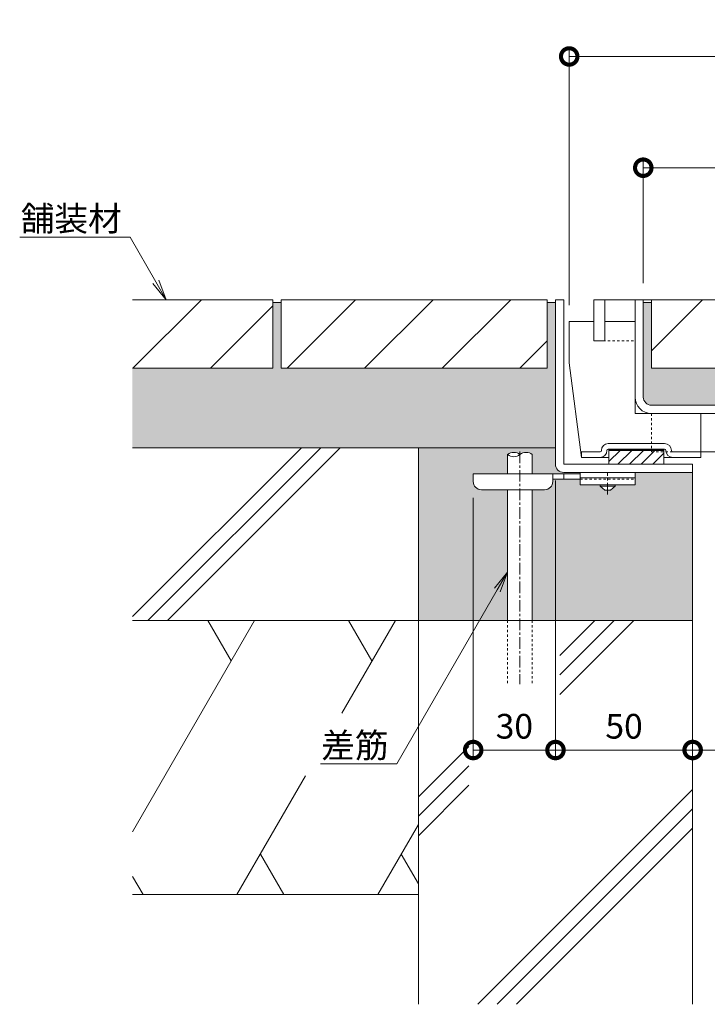
# Model space of a CAD drawing. Units: millimetres. Extents: x 3188 to 5080, y -228 to 1013.
# Drawn here: x 4339 to 4590, y -167 to 192 of the extents above; entities that cross this region are included whole.
import ezdxf
from ezdxf import colors
from ezdxf.entities.mleader import LeaderData, LeaderLine
from ezdxf.math import Vec2, Vec3

# ---------------------------------------------------------------- set-up
doc = ezdxf.new("R2010")
doc.units = ezdxf.units.MM
doc.linetypes.add('中心線（短）', pattern=[6.773333, 4.233333, -0.846667, 0.846667, -0.846667])
doc.linetypes.add('点線（標準）', pattern=[1.693333, 0.846667, -0.846667])
for name, color, linetype, lineweight in [('アンカー', 2, 'Continuous', 9), ('スリット蓋', 3, 'Continuous', 9), ('ホルダー', 4, 'Continuous', 9), ('モルタル', 7, 'Continuous', 9), ('寸法', 7, 'Continuous', 9), ('差筋', 6, 'Continuous', 9), ('引出線', 7, 'Continuous', 9), ('枠', 7, 'Continuous', 9), ('目地', 6, 'Continuous', 9), ('舗装材', 2, 'Continuous', 9), ('躯体', 6, 'Continuous', 9)]:
    doc.layers.add(name, color=color, linetype=linetype, lineweight=lineweight)
doc.layers.add('補強材', color=30, linetype='Continuous')
doc.styles.add('(K)MSゴシック', font='txt')
doc.styles.add('文字_異尺度_H3.0', font='txt', dxfattribs={"height": 3})
doc.dimstyles.new('KAD-1', dxfattribs={"dimtxt": 3, "dimasz": 4, "dimexe": 1, "dimexo": 2, "dimgap": 1, "dimtad": 1, "dimdec": 1, "dimdsep": 46, "dimtxsty": '(K)MSゴシック', "dimblk": 'DOTSMALL', "dimcen": 0, "dimclrd": 7, "dimclre": 256, "dimclrt": 2, "dimadec": 0, "dimazin": 0, "dimtfac": 1, "dimtdec": 1, "dimtmove": 0, "dimatfit": 3, "dimldrblk": 'DOTSMALL', "dimfxl": 1, "dimtfill": 1, "dimlwd": 9, "dimlwe": -1, "dimarcsym": 0})

# ---------------------------------------------------------------- blocks, each defined once
blk = doc.blocks.new('_DotSmall')
at = {"color": 0, "linetype": 'ByBlock', "const_width": 0.5}
blk.add_lwpolyline([(-0.0625, 0, 1), (0.0625, 0, 1)], format="xyb", close=True, dxfattribs=at)
blk = doc.blocks.new('*D3')
at = {"layer": 'Defpoints', "color": 0, "transparency": 16777216}
for p in [(4829.32, 178.58), (4539.32, 81.86), (4829.32, 81.86)]:
    blk.add_point(p, dxfattribs=at)
at = {"layer": '寸法', "transparency": 16777216}
for p, q in [((4539.32, 87.86), (4539.32, 181.58)), ((4829.32, 87.86), (4829.32, 181.58))]:
    blk.add_line(p, q, dxfattribs=at)
at = {"layer": '寸法', "color": 7, "lineweight": 9, "transparency": 16777216}
blk.add_line((4539.32, 178.58), (4829.32, 178.58), dxfattribs=at)
at = {"layer": '寸法', "color": 7, "lineweight": 9, "transparency": 16777216, "xscale": 12, "yscale": 12, "zscale": 12, "rotation": 180}
blk.add_blockref('_DotSmall', (4539.32, 178.58), dxfattribs=at)
at = {"layer": '寸法', "color": 7, "lineweight": 9, "transparency": 16777216, "xscale": 12, "yscale": 12, "zscale": 12}
blk.add_blockref('_DotSmall', (4829.32, 178.58), dxfattribs=at)
at = {"layer": '寸法', "color": 2, "transparency": 16777216, "insert": (4684.32, 186.08), "char_height": 9, "attachment_point": 5, "style": '(K)MSゴシック', "bg_fill": 3, "box_fill_scale": 1.1, "bg_fill_color": 256, "bg_fill_true_color": 13158600, "bg_fill_transparency": 0}
blk.add_mtext('290', dxfattribs=at)
blk = doc.blocks.new('*D4')
at = {"layer": 'Defpoints', "color": 0, "transparency": 16777216}
for p in [(4802.32, 138), (4566.32, 89.86), (4802.32, 89.86)]:
    blk.add_point(p, dxfattribs=at)
at = {"layer": '寸法', "transparency": 16777216}
for p, q in [((4566.32, 95.86), (4566.32, 141)), ((4802.32, 95.86), (4802.32, 141))]:
    blk.add_line(p, q, dxfattribs=at)
at = {"layer": '寸法', "color": 7, "lineweight": 9, "transparency": 16777216}
blk.add_line((4566.32, 138), (4802.32, 138), dxfattribs=at)
at = {"layer": '寸法', "color": 7, "lineweight": 9, "transparency": 16777216, "xscale": 12, "yscale": 12, "zscale": 12, "rotation": 180}
blk.add_blockref('_DotSmall', (4566.32, 138), dxfattribs=at)
at = {"layer": '寸法', "color": 7, "lineweight": 9, "transparency": 16777216, "xscale": 12, "yscale": 12, "zscale": 12}
blk.add_blockref('_DotSmall', (4802.32, 138), dxfattribs=at)
at = {"layer": '寸法', "color": 2, "transparency": 16777216, "insert": (4684.32, 145.5), "char_height": 9, "attachment_point": 5, "style": '(K)MSゴシック', "bg_fill": 3, "box_fill_scale": 1.1, "bg_fill_color": 256, "bg_fill_true_color": 13158600, "bg_fill_transparency": 0}
blk.add_mtext('236', dxfattribs=at)
blk = doc.blocks.new('*D5')
at = {"layer": 'Defpoints', "color": 0, "transparency": 16777216}
for p in [(4534.32, 29.86), (4504.32, 23.56), (4534.32, -74.39)]:
    blk.add_point(p, dxfattribs=at)
at = {"layer": '寸法', "transparency": 16777216}
for p, q in [((4534.32, 23.86), (4534.32, -77.39)), ((4504.32, 17.56), (4504.32, -77.39))]:
    blk.add_line(p, q, dxfattribs=at)
at = {"layer": '寸法', "color": 7, "lineweight": 9, "transparency": 16777216}
blk.add_line((4504.32, -74.39), (4534.32, -74.39), dxfattribs=at)
at = {"layer": '寸法', "color": 7, "lineweight": 9, "transparency": 16777216, "xscale": 12, "yscale": 12, "zscale": 12, "rotation": 180}
blk.add_blockref('_DotSmall', (4504.32, -74.39), dxfattribs=at)
at = {"layer": '寸法', "color": 7, "lineweight": 9, "transparency": 16777216, "xscale": 12, "yscale": 12, "zscale": 12}
blk.add_blockref('_DotSmall', (4534.32, -74.39), dxfattribs=at)
at = {"layer": '寸法', "color": 2, "transparency": 16777216, "insert": (4519.32, -66.89), "char_height": 9, "attachment_point": 5, "style": '(K)MSゴシック', "bg_fill": 3, "box_fill_scale": 1.1, "bg_fill_color": 256, "bg_fill_true_color": 13158600, "bg_fill_transparency": 0}
blk.add_mtext('30', dxfattribs=at)
blk = doc.blocks.new('*D6')
at = {"layer": 'Defpoints', "color": 0, "transparency": 16777216}
for p in [(4534.32, 29.86), (4584.32, -74.39), (4584.32, -74.39)]:
    blk.add_point(p, dxfattribs=at)
at = {"layer": '寸法', "transparency": 16777216}
for p, q in [((4534.32, 23.86), (4534.32, -77.39)), ((4584.32, -68.39), (4584.32, -71.39))]:
    blk.add_line(p, q, dxfattribs=at)
at = {"layer": '寸法', "color": 7, "lineweight": 9, "transparency": 16777216}
blk.add_line((4534.32, -74.39), (4584.32, -74.39), dxfattribs=at)
at = {"layer": '寸法', "color": 7, "lineweight": 9, "transparency": 16777216, "xscale": 12, "yscale": 12, "zscale": 12, "rotation": 180}
blk.add_blockref('_DotSmall', (4534.32, -74.39), dxfattribs=at)
at = {"layer": '寸法', "color": 7, "lineweight": 9, "transparency": 16777216, "xscale": 12, "yscale": 12, "zscale": 12}
blk.add_blockref('_DotSmall', (4584.32, -74.39), dxfattribs=at)
at = {"layer": '寸法', "color": 2, "transparency": 16777216, "insert": (4559.32, -66.89), "char_height": 9, "attachment_point": 5, "style": '(K)MSゴシック', "bg_fill": 3, "box_fill_scale": 1.1, "bg_fill_color": 256, "bg_fill_true_color": 13158600, "bg_fill_transparency": 0}
blk.add_mtext('50', dxfattribs=at)
blk = doc.blocks.new('*D7')
at = {"layer": 'Defpoints', "color": 0, "transparency": 16777216}
for p in [(4584.32, -74.39), (4784.32, -74.39), (4784.32, -74.39)]:
    blk.add_point(p, dxfattribs=at)
at = {"layer": '寸法', "transparency": 16777216}
for p, q in [((4584.32, -68.39), (4584.32, -71.39)), ((4784.32, -68.39), (4784.32, -71.39))]:
    blk.add_line(p, q, dxfattribs=at)
at = {"layer": '寸法', "color": 7, "lineweight": 9, "transparency": 16777216}
blk.add_line((4584.32, -74.39), (4784.32, -74.39), dxfattribs=at)
at = {"layer": '寸法', "color": 7, "lineweight": 9, "transparency": 16777216, "xscale": 12, "yscale": 12, "zscale": 12, "rotation": 180}
blk.add_blockref('_DotSmall', (4584.32, -74.39), dxfattribs=at)
at = {"layer": '寸法', "color": 7, "lineweight": 9, "transparency": 16777216, "xscale": 12, "yscale": 12, "zscale": 12}
blk.add_blockref('_DotSmall', (4784.32, -74.39), dxfattribs=at)
at = {"layer": '寸法', "color": 2, "transparency": 16777216, "insert": (4684.32, -66.89), "char_height": 9, "attachment_point": 5, "style": '(K)MSゴシック', "bg_fill": 3, "box_fill_scale": 1.1, "bg_fill_color": 256, "bg_fill_true_color": 13158600, "bg_fill_transparency": 0}
blk.add_mtext('200', dxfattribs=at)
blk = doc.blocks.new('_Open')
at = {"color": 0, "linetype": 'ByBlock', "lineweight": -2}
for p, q in [((-1, 0.167), (0, 0)), ((-1, -0.167), (0, 0)), ((0, 0), (-1, 0))]:
    blk.add_line(p, q, dxfattribs=at)

msp = doc.modelspace()

# ---------------------------------------------------------------- hatches: boundary and pattern name
at = {"layer": 'モルタル'}
h = msp.add_hatch(dxfattribs=at)
h.set_pattern_fill('AR-CONC', scale=0.07)
h.paths.add_polyline_path([(4534.32, 88.86), (4531.32, 88.86), (4531.32, 64.86), (4434.32, 64.86), (4434.32, 88.86), (4431.32, 88.86), (4431.32, 64.86), (4380.12, 64.86), (4380.12, 35.86), (4534.32, 35.86)])
h.paths.add_polyline_path([(4516.86, 20.56), (4507.32, 20.56, -0.412728), (4504.32, 23.55), (4504.32, 26.36), (4516.86, 26.36), (4516.86, 33.36, -0.358336), (4521.36, 33.36, -0.358336), (4525.86, 33.36), (4525.86, 26.36), (4543.32, 26.36), (4543.32, 26.86), (4537.32, 26.86, -0.413339), (4534.32, 29.85), (4534.32, 35.86), (4484.32, 35.86), (4484.32, -27.14), (4516.86, -27.14)])
h.paths.add_polyline_path([(4584.32, 26.86), (4563.32, 26.86), (4563.32, 22.36), (4556.07, 22.36), (4556.07, 21.86), (4554.32, 20.36), (4552.32, 20.36), (4550.57, 21.86), (4550.57, 22.36), (4543.32, 22.36), (4543.32, 24.36), (4533.32, 24.36), (4533.32, 23.56, -0.414214), (4530.32, 20.56), (4525.86, 20.56), (4525.86, -27.14), (4584.32, -27.14)])
h.paths.add_polyline_path([(4657.56, 58.95), (4657.97, 59.86), (4675.09, 52.36), (4684.32, 52.36), (4684.32, 64.86), (4635.82, 64.86), (4635.82, 88.86), (4632.82, 88.86), (4632.82, 64.86), (4569.32, 64.86), (4569.32, 88.86), (4566.32, 88.86), (4566.32, 54.36, 0.414214), (4569.32, 51.36), (4674.88, 51.36)])
h.paths.add_polyline_path([(4802.32, 88.86), (4799.32, 88.86), (4799.32, 64.86), (4735.82, 64.86), (4735.82, 88.86), (4732.82, 88.86), (4732.82, 64.86), (4684.32, 64.86), (4684.32, 52.36), (4693.55, 52.36), (4710.67, 59.86), (4711.07, 58.95), (4693.76, 51.36), (4799.32, 51.36, 0.414214), (4802.32, 54.36)])
h.paths.add_polyline_path([(4989.52, 64.86), (4937.32, 64.86), (4937.32, 88.86), (4934.32, 88.86), (4934.32, 64.86), (4837.32, 64.86), (4837.32, 88.86), (4834.32, 88.86), (4834.32, 35.86), (4989.52, 35.86)])
h.paths.add_polyline_path([(4842.78, 20.56), (4838.32, 20.56, -0.414214), (4835.32, 23.56), (4835.32, 23.56), (4835.32, 24.36), (4825.32, 24.36), (4825.32, 22.36), (4818.07, 22.36), (4818.07, 21.86), (4816.32, 20.36), (4814.32, 20.36), (4812.57, 21.86), (4812.57, 22.36), (4805.32, 22.36), (4805.32, 26.86), (4784.32, 26.86), (4784.32, -27.14), (4842.78, -27.14)])
h.paths.add_polyline_path([(4884.32, 35.86), (4834.32, 35.86), (4834.32, 29.87, -0.415089), (4831.32, 26.86), (4831.32, 26.86), (4825.32, 26.86), (4825.32, 26.36), (4842.78, 26.36), (4842.78, 33.36, -0.358336), (4847.28, 33.36, -0.358336), (4851.78, 33.36), (4851.78, 26.36), (4864.32, 26.36), (4864.32, 23.58, -0.415701), (4861.32, 20.56), (4851.78, 20.56), (4851.78, -27.14), (4851.78, -27.14), (4884.32, -27.14)])

# ---------------------------------------------------------------- linework, layer by layer
at = {"layer": 'アンカー', "color": 4, "linetype": 'Continuous', "lineweight": 9}
for p, q in [((4504.32, 23.56), (4504.32, 26.36)), ((4504.32, 26.36), (4543.32, 26.36)), ((4533.32, 23.56), (4533.32, 26.36)), ((4537.32, 24.36), (4537.32, 26.36)), ((4533.31, 24.36), (4543.32, 24.36)), ((4530.32, 20.56), (4507.32, 20.56))]:
    msp.add_line(p, q, dxfattribs=at)
at = {"layer": 'アンカー', "color": 3, "linetype": 'Continuous', "lineweight": 9}
for p, q in [((4543.32, 26.86), (4563.32, 26.86)), ((4543.32, 26.86), (4543.32, 22.36)), ((4563.32, 26.86), (4563.32, 22.36)), ((4543.32, 24.86), (4563.32, 24.86)), ((4543.32, 22.36), (4563.32, 22.36))]:
    msp.add_line(p, q, dxfattribs=at)
at = {"layer": 'アンカー', "color": 4, "linetype": '中心線（短）', "lineweight": 9}
msp.add_line((4553.32, 18.81), (4553.32, 26.86), dxfattribs=at)
at = {"layer": 'アンカー', "color": 3, "linetype": '点線（標準）', "lineweight": 9}
msp.add_line((4543.32, 24.36), (4563.32, 24.36), dxfattribs=at)
at = {"layer": 'アンカー', "color": 2, "linetype": 'Continuous', "lineweight": 9}
for p, q in [((4550.57, 21.86), (4550.57, 22.36)), ((4552.32, 20.36), (4550.57, 21.86)), ((4556.07, 21.86), (4550.57, 21.86)), ((4556.07, 21.86), (4554.32, 20.36)), ((4556.07, 21.86), (4556.07, 22.36)), ((4554.32, 20.36), (4552.32, 20.36))]:
    msp.add_line(p, q, dxfattribs=at)
at = {"layer": 'アンカー', "color": 4, "linetype": 'Continuous', "lineweight": 9}
for centre, start, end in [((4507.32, 23.56), 180, 270), ((4530.32, 23.56), 270, 0)]:
    msp.add_arc(centre, 3, start, end, dxfattribs=at)
at = {"layer": 'スリット蓋', "color": 3, "linetype": 'Continuous', "lineweight": 9}
for p, q in [((4820.32, 89.86), (4548.32, 89.86)), ((4563.32, 81.86), (4563.32, 89.86)), ((4566.32, 54.36), (4566.32, 89.86)), ((4569.32, 51.36), (4799.32, 51.36)), ((4569.32, 48.36), (4799.32, 48.36))]:
    msp.add_line(p, q, dxfattribs=at)
at = {"layer": 'スリット蓋', "color": 3, "linetype": '点線（標準）', "lineweight": 9}
for p, q in [((4563.32, 54.36), (4563.32, 81.86)), ((4548.32, 74.86), (4563.32, 74.86))]:
    msp.add_line(p, q, dxfattribs=at)
at = {"layer": 'スリット蓋', "color": 3, "linetype": 'Continuous', "lineweight": 9}
for radius in [6, 3]:
    msp.add_arc((4569.32, 54.36), radius, 180, 270, dxfattribs=at)
at = {"layer": 'ホルダー', "color": 4, "linetype": 'Continuous', "lineweight": 9}
for p, q in [((4539.32, 66.86), (4539.32, 81.86)), ((4563.32, 48.36), (4563.32, 81.86)), ((4548.32, 74.86), (4552.32, 74.86)), ((4539.32, 66.86), (4543.82, 32.36)), ((4563.32, 48.36), (4587.32, 48.36)), ((4587.32, 32.36), (4587.32, 48.36)), ((4574.07, 37.36), (4553.57, 37.36)), ((4550.57, 34.36), (4543.82, 34.36)), ((4543.82, 32.36), (4543.82, 34.36)), ((4550.57, 32.36), (4543.82, 32.36)), ((4550.57, 32.36), (4553.82, 32.36)), ((4574.07, 35.36), (4553.57, 35.36)), ((4553.82, 35.36), (4553.82, 29.86)), ((4553.82, 35.26), (4573.82, 35.26)), ((4553.82, 35.16), (4573.82, 35.16)), ((4553.82, 35.06), (4573.82, 35.06)), ((4553.82, 34.96), (4573.82, 34.96)), ((4553.82, 34.86), (4573.82, 34.86)), ((4553.82, 34.86), (4573.82, 34.86)), ((4557.86, 34.86), (4553.82, 30.82)), ((4562.1, 34.86), (4557.1, 29.86)), ((4566.35, 34.86), (4561.35, 29.86)), ((4570.59, 34.86), (4565.59, 29.86)), ((4573.82, 33.85), (4569.83, 29.86)), ((4573.82, 35.36), (4573.82, 29.86)), ((4573.82, 32.36), (4577.07, 32.36)), ((4575.07, 32.36), (4587.32, 32.36)), ((4577.07, 34.36), (4587.32, 34.36)), ((4573.82, 29.86), (4553.82, 29.86))]:
    msp.add_line(p, q, dxfattribs=at)
for centre, radius, start, end in [((4553.57, 34.86), 2.5, 90, 180), ((4574.07, 34.86), 2.5, 0, 90), ((4550.57, 34.86), 2.5, 270, 0), ((4550.57, 34.86), 0.5, 270, 0), ((4553.57, 34.86), 0.5, 90, 180), ((4574.07, 34.86), 0.5, 0, 90), ((4577.07, 34.86), 2.5, 180, 270), ((4577.07, 34.86), 0.5, 180, 270)]:
    msp.add_arc(centre, radius, start, end, dxfattribs=at)
at = {"layer": '差筋', "color": 6, "linetype": 'Continuous', "lineweight": 9}
for centre, start, end in [((4519.11, 30.63), 50.5712, 129.4288), ((4519.11, 36.1), 230.5712, 309.4288), ((4523.61, 30.63), 50.5712, 129.4288)]:
    msp.add_arc(centre, 3.54, start, end, dxfattribs=at)
at = {"layer": '枠', "color": 2, "linetype": 'Continuous', "lineweight": 9}
for p, q in [((4537.32, 89.86), (4534.32, 89.86)), ((4534.32, 29.86), (4534.32, 89.86)), ((4537.32, 29.86), (4537.32, 89.86)), ((4537.32, 29.86), (4584.32, 29.86)), ((4584.32, 26.86), (4584.32, 29.86)), ((4537.32, 26.86), (4584.32, 26.86))]:
    msp.add_line(p, q, dxfattribs=at)
msp.add_arc((4537.32, 29.86), 3, 180, 270, dxfattribs=at)
at = {"layer": '目地', "color": 6, "linetype": 'Continuous', "lineweight": 9}
msp.add_line((4548.32, 74.86), (4552.32, 74.86), dxfattribs=at)
at = {"layer": '舗装材', "color": 2, "linetype": 'Continuous', "lineweight": 9}
for p, q in [((4431.32, 89.86), (4380.12, 89.86)), ((4380.26, 64.86), (4405.26, 89.86)), ((4431.32, 89.86), (4431.32, 64.86)), ((4434.32, 89.86), (4434.32, 64.86)), ((4531.32, 89.86), (4434.32, 89.86)), ((4461.46, 89.86), (4436.46, 64.86)), ((4464.75, 64.86), (4489.75, 89.86)), ((4493.03, 64.86), (4518.03, 89.86)), ((4531.32, 89.86), (4531.32, 64.86)), ((4569.32, 64.86), (4569.32, 89.86)), ((4408.55, 64.86), (4431.32, 87.63)), ((4434.32, 88.86), (4431.32, 88.86)), ((4521.32, 64.86), (4531.32, 74.86)), ((4380.12, 64.86), (4431.32, 64.86)), ((4531.32, 64.86), (4434.32, 64.86)), ((4632.82, 64.86), (4569.32, 64.86))]:
    msp.add_line(p, q, dxfattribs=at)
at = {"layer": '補強材', "color": 30, "linetype": '点線（標準）', "lineweight": 9}
for p, q in [((4569.32, 48.36), (4569.32, 34.36)), ((4569.32, 34.36), (4587.32, 34.36))]:
    msp.add_line(p, q, dxfattribs=at)
at = {"layer": '補強材', "color": 30, "linetype": 'Continuous', "lineweight": 9}
msp.add_line((4587.32, 34.36), (4594.32, 34.36), dxfattribs=at)
at = {"layer": '躯体', "color": 6, "linetype": 'Continuous', "lineweight": 9}
for p, q in [((4380.12, -25.7), (4441.68, 35.86)), ((4534.32, 35.86), (4380.12, 35.86)), ((4385.75, -27.14), (4448.75, 35.86)), ((4392.82, -27.14), (4455.82, 35.86)), ((4484.32, -27.14), (4484.32, 35.86)), ((4584.32, 26.86), (4584.32, -167.14)), ((4484.32, -27.14), (4380.12, -27.14)), ((4424.64, -27.14), (4380.12, -104.26)), ((4407.6, -27.14), (4416.12, -41.9)), ((4475.95, -27.14), (4456.45, -60.9)), ((4458.9, -27.14), (4467.42, -41.9)), ((4584.32, -27.14), (4484.32, -27.14)), ((4484.32, -27.14), (4484.32, -167.14)), ((4535.87, -39.95), (4548.68, -27.14)), ((4535.87, -47.02), (4555.75, -27.14)), ((4535.87, -54.09), (4562.82, -27.14)), ((4484.32, -91.5), (4502.75, -73.07)), ((4484.32, -98.57), (4502.75, -80.14)), ((4443.2, -83.86), (4418.21, -127.14)), ((4484.32, -105.64), (4502.75, -87.21)), ((4505.96, -167.14), (4584.32, -88.78)), ((4513.03, -167.14), (4584.32, -95.85)), ((4484.32, -101.5), (4469.51, -127.14)), ((4520.1, -167.14), (4584.32, -102.92)), ((4426.73, -112.37), (4435.26, -127.14)), ((4478.04, -112.37), (4484.32, -123.25)), ((4380.12, -120.49), (4383.96, -127.14)), ((4484.32, -127.14), (4380.12, -127.14))]:
    msp.add_line(p, q, dxfattribs=at)

# ---------------------------------------------------------------- leaders
at = {"layer": '引出線'}
ml = msp.add_multileader_mtext('Standard', dxfattribs=at)
ml.set_content('{\\C2;舗装材}', color=256, style='文字_異尺度_H3.0')
ml.set_leader_properties(linetype='Continuous', lineweight=13)
ml.set_arrow_properties(name='OPEN')
ml.build(insert=Vec2(0, 0))
ml.multileader.update_dxf_attribs({"has_dogleg": 0, "text_left_attachment_type": 5, "text_right_attachment_type": 5, "text_top_attachment_type": 10, "text_bottom_attachment_type": 10, "arrow_head_size": 7.5, "scale": 3})
ctx = ml.context
ctx.base_point, ctx.scale, ctx.char_height, ctx.arrow_head_size, ctx.landing_gap_size, ctx.plane_origin = Vec3(4339.26, 112.63), 3, 9, 7.5, 3, Vec3(4392.35, 89.86)
ctx.left_attachment, ctx.right_attachment, ctx.top_attachment, ctx.bottom_attachment, ctx.text_align_type = 5, 5, 10, 10, 2
notes = []
notes.append((ctx, [(0, (1, 1, 0), (4403.21, 112.63), (-1, 0), 24, [(0, [(4392.35, 89.86)], 0, [])])]))
ctx.mtext.insert, ctx.mtext.alignment, ctx.mtext.flow_direction = Vec3(4376.21, 123.93), 3, 5
for ctx, leaders in notes:
    for number, flags, end, landing, length, lines in leaders:
        leader = LeaderData()
        leader.index, (leader.has_last_leader_line, leader.has_dogleg_vector, leader.attachment_direction) = number, flags
        leader.last_leader_point, leader.dogleg_vector, leader.dogleg_length = Vec3(end), Vec3(landing), length
        for number, points, colour, breaks in lines:
            line = LeaderLine()
            line.index, line.vertices, line.color, line.breaks = number, Vec3.list(points), colors.encode_raw_color(colour), breaks
            leader.lines.append(line)
        ctx.leaders.append(leader)

# ---------------------------------------------------------------- next in the draw order: dimensions: what is measured, and where the dimension line sits
at = {"layer": '寸法'}
for base, p1, p2, picture, middle in [((4829.32, 178.58), (4539.32, 81.86), (4829.32, 81.86), '*D3', (4684.32, 186.08)), ((4534.32, -74.39), (4504.32, 23.56), (4534.32, 29.86), '*D5', (4519.32, -66.89))]:
    dim = msp.add_linear_dim(base=base, p1=p1, p2=p2, dimstyle='KAD-1', dxfattribs=at)
    dim.commit()
    dim.dimension.update_dxf_attribs({"geometry": picture, "text_midpoint": middle})

# ---------------------------------------------------------------- next in the draw order: linework, layer by layer
at = {"layer": 'ホルダー', "color": 4, "linetype": 'Continuous', "lineweight": 9}
for p, q in [((4548.32, 81.86), (4539.32, 81.86)), ((4548.32, 74.86), (4548.32, 81.86)), ((4563.32, 81.86), (4552.32, 81.86)), ((4552.32, 74.86), (4552.32, 81.86))]:
    msp.add_line(p, q, dxfattribs=at)
at = {"layer": '差筋', "color": 6, "linetype": 'Continuous', "lineweight": 9}
for p, q in [((4516.86, 33.36), (4516.86, 26.36)), ((4525.86, 33.36), (4525.86, 26.36)), ((4516.86, 20.56), (4516.86, -27.14)), ((4525.86, 20.56), (4525.86, -27.14))]:
    msp.add_line(p, q, dxfattribs=at)
at = {"layer": '差筋', "color": 6, "linetype": '中心線（短）', "lineweight": 9}
msp.add_line((4521.36, 34.5), (4521.36, -50.42), dxfattribs=at)
at = {"layer": '差筋', "color": 6, "linetype": '点線（標準）', "lineweight": 9}
for p, q in [((4516.86, -27.14), (4516.86, -50.47)), ((4525.86, -27.14), (4525.86, -50.36))]:
    msp.add_line(p, q, dxfattribs=at)
at = {"layer": '目地', "color": 6, "linetype": 'Continuous', "lineweight": 9}
for p, q in [((4548.32, 74.86), (4548.32, 89.86)), ((4548.32, 89.86), (4552.32, 89.86)), ((4552.32, 74.86), (4552.32, 89.86))]:
    msp.add_line(p, q, dxfattribs=at)
at = {"layer": '舗装材', "color": 2, "linetype": 'Continuous', "lineweight": 9}
msp.add_line((4534.32, 88.86), (4531.32, 88.86), dxfattribs=at)

# ---------------------------------------------------------------- next in the draw order: dimensions: what is measured, and where the dimension line sits
at = {"layer": '寸法'}
for base, p1, p2, picture, middle in [((4802.32, 138), (4566.32, 89.86), (4802.32, 89.86), '*D4', (4684.32, 145.5)), ((4584.32, -74.39), (4534.32, 29.86), (4584.32, -74.39), '*D6', (4559.32, -66.89))]:
    dim = msp.add_linear_dim(base=base, p1=p1, p2=p2, dimstyle='KAD-1', dxfattribs=at)
    dim.commit()
    dim.dimension.update_dxf_attribs({"geometry": picture, "text_midpoint": middle})

# ---------------------------------------------------------------- next in the draw order: leaders
at = {"layer": '引出線'}
ml = msp.add_multileader_mtext('Standard', dxfattribs=at)
ml.set_content('{\\C2;差筋}', color=256, style='文字_異尺度_H3.0')
ml.set_leader_properties(linetype='Continuous', lineweight=13)
ml.set_arrow_properties(name='OPEN')
ml.build(insert=Vec2(0, 0))
ml.multileader.update_dxf_attribs({"has_dogleg": 0, "text_left_attachment_type": 5, "text_right_attachment_type": 5, "text_top_attachment_type": 10, "text_bottom_attachment_type": 10, "arrow_head_size": 7.5, "scale": 3})
ctx = ml.context
ctx.base_point, ctx.scale, ctx.char_height, ctx.arrow_head_size, ctx.landing_gap_size, ctx.plane_origin = Vec3(4448.59, -79.47), 3, 9, 7.5, 3, Vec3(4516.86, -9.52)
ctx.left_attachment, ctx.right_attachment, ctx.top_attachment, ctx.bottom_attachment, ctx.text_align_type = 5, 5, 10, 10, 2
notes = []
notes.append((ctx, [(0, (1, 1, 0), (4500.47, -79.47), (-1, 0), 24, [(0, [(4516.86, -9.52)], 0, [])])]))
ctx.mtext.insert, ctx.mtext.alignment, ctx.mtext.flow_direction = Vec3(4473.47, -68.17), 3, 5
for ctx, leaders in notes:
    for number, flags, end, landing, length, lines in leaders:
        leader = LeaderData()
        leader.index, (leader.has_last_leader_line, leader.has_dogleg_vector, leader.attachment_direction) = number, flags
        leader.last_leader_point, leader.dogleg_vector, leader.dogleg_length = Vec3(end), Vec3(landing), length
        for number, points, colour, breaks in lines:
            line = LeaderLine()
            line.index, line.vertices, line.color, line.breaks = number, Vec3.list(points), colors.encode_raw_color(colour), breaks
            leader.lines.append(line)
        ctx.leaders.append(leader)

# ---------------------------------------------------------------- next in the draw order: linework, layer by layer
at = {"layer": '舗装材', "color": 2, "linetype": 'Continuous', "lineweight": 9}
for p, q in [((4569.32, 89.86), (4632.82, 89.86)), ((4587.96, 89.86), (4569.32, 71.21)), ((4569.32, 88.86), (4566.32, 88.86))]:
    msp.add_line(p, q, dxfattribs=at)

# ---------------------------------------------------------------- next in the draw order: dimensions: what is measured, and where the dimension line sits
at = {"layer": '寸法'}
dim = msp.add_linear_dim(base=(4784.32, -74.39), p1=(4584.32, -74.39), p2=(4784.32, -74.39), dimstyle='KAD-1', dxfattribs=at)
dim.commit()
dim.dimension.update_dxf_attribs({"geometry": '*D7', "text_midpoint": (4684.32, -66.89)})

doc.saveas('drawing.dxf')
